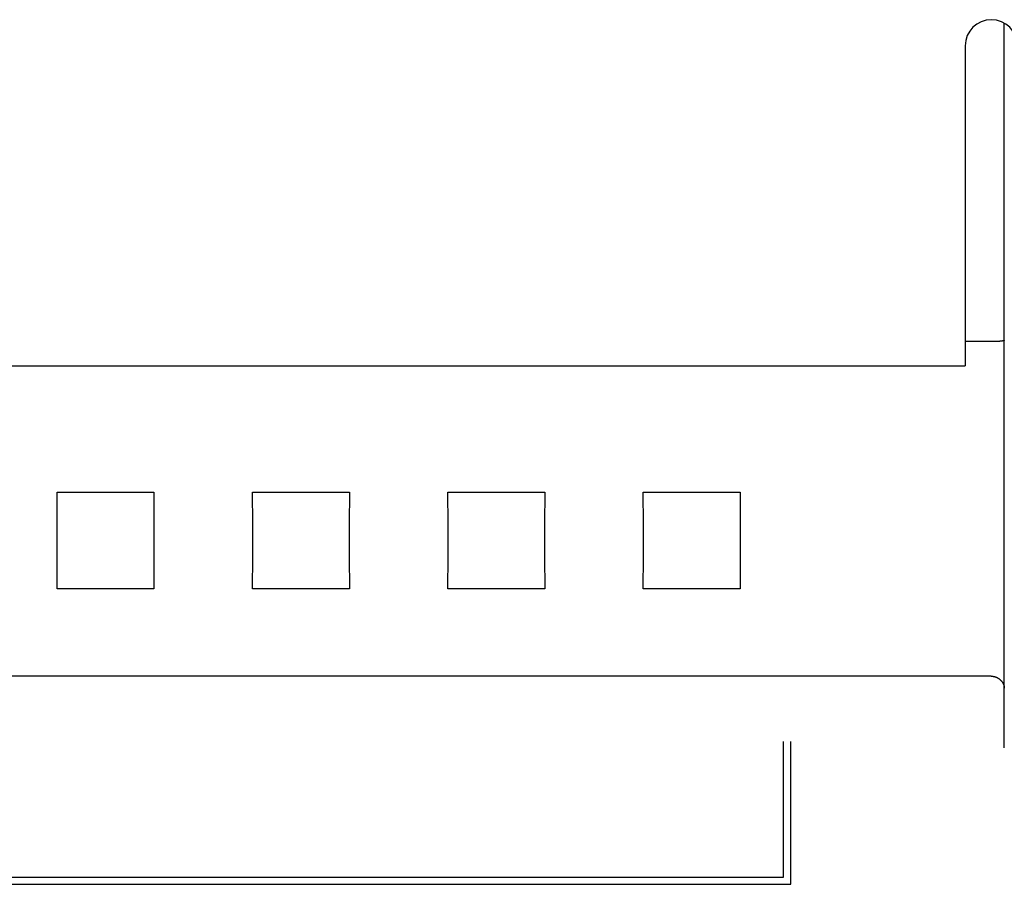
# Model space of a CAD drawing. Extents: x 0 to 594, y 0 to 420.
# Drawn here: x 278 to 293, y 274 to 287 of the extents above; entities that cross this region are included whole.
import ezdxf

# ---------------------------------------------------------------- set-up
doc = ezdxf.new("R2010")
doc.units = 0
doc.header["$LTSCALE"] = 32.67
doc.header["$MEASUREMENT"] = 0
doc.layers.add('10000_FRONT', color=7, linetype='CONTINUOUS')

msp = doc.modelspace()

# ---------------------------------------------------------------- linework, layer by layer
at = {"layer": '10000_FRONT', "color": 7, "linetype": 'Continuous'}
for p, q in [((292.74376, 276.19739), (292.74376, 287.31896)), ((292.14376, 286.98254), (292.14376, 282.06738)), ((292.54376, 282.43852), (292.14376, 282.43852)), ((292.55886, 282.43858), (292.54376, 282.43852)), ((292.57391, 282.43877), (292.55886, 282.43858)), ((292.58898, 282.43905), (292.57391, 282.43877)), ((292.61184, 282.43961), (292.58898, 282.43905)), ((292.63221, 282.44021), (292.61184, 282.43961)), ((292.64065, 282.4405), (292.63221, 282.44021)), ((292.64905, 282.44085), (292.64065, 282.4405)), ((292.65322, 282.44106), (292.64905, 282.44085)), ((292.65735, 282.44128), (292.65322, 282.44106)), ((292.66145, 282.44153), (292.65735, 282.44128)), ((292.6655, 282.4418), (292.66145, 282.44153)), ((292.6695, 282.4421), (292.6655, 282.4418)), ((292.67344, 282.44244), (292.6695, 282.4421)), ((292.67732, 282.4428), (292.67344, 282.44244)), ((292.68113, 282.4432), (292.67732, 282.4428)), ((292.68486, 282.44363), (292.68113, 282.4432)), ((292.68666, 282.44386), (292.68486, 282.44363)), ((292.68845, 282.4441), (292.68666, 282.44386)), ((292.692, 282.44459), (292.68845, 282.4441)), ((292.70466, 282.44648), (292.692, 282.44459)), ((292.70839, 282.44702), (292.70466, 282.44648)), ((292.71097, 282.44737), (292.70839, 282.44702)), ((292.71364, 282.44773), (292.71097, 282.44737)), ((292.7164, 282.44808), (292.71364, 282.44773)), ((292.71927, 282.44842), (292.7164, 282.44808)), ((292.72225, 282.44875), (292.71927, 282.44842)), ((292.72536, 282.44907), (292.72225, 282.44875)), ((292.73129, 282.44962), (292.72536, 282.44907)), ((292.73219, 282.44971), (292.73129, 282.44962)), ((292.73308, 282.44981), (292.73219, 282.44971)), ((292.73396, 282.44992), (292.73308, 282.44981)), ((292.73483, 282.45004), (292.73396, 282.44992)), ((292.73568, 282.45018), (292.73483, 282.45004)), ((292.73651, 282.45033), (292.73568, 282.45018)), ((292.73731, 282.4505), (292.73651, 282.45033)), ((292.73809, 282.45069), (292.73731, 282.4505)), ((292.73883, 282.4509), (292.73809, 282.45069)), ((292.73926, 282.45104), (292.73883, 282.4509)), ((292.73968, 282.45119), (292.73926, 282.45104)), ((292.74008, 282.45135), (292.73968, 282.45119)), ((292.74046, 282.45152), (292.74008, 282.45135)), ((292.74083, 282.45171), (292.74046, 282.45152)), ((292.74118, 282.4519), (292.74083, 282.45171)), ((292.74151, 282.4521), (292.74118, 282.4519)), ((292.74182, 282.45232), (292.74151, 282.4521)), ((292.74211, 282.45255), (292.74182, 282.45232)), ((292.74238, 282.4528), (292.74211, 282.45255)), ((292.74263, 282.45306), (292.74238, 282.4528)), ((292.74286, 282.45333), (292.74263, 282.45306)), ((292.74306, 282.45362), (292.74286, 282.45333)), ((292.74324, 282.45392), (292.74306, 282.45362)), ((292.7434, 282.45424), (292.74324, 282.45392)), ((292.74352, 282.45457), (292.7434, 282.45424)), ((292.74362, 282.45492), (292.74352, 282.45457)), ((292.7437, 282.45529), (292.74362, 282.45492)), ((292.74374, 282.45568), (292.7437, 282.45529)), ((292.74376, 282.45609), (292.74374, 282.45568)), ((252.74376, 282.06738), (292.14376, 282.06738)), ((278.2023, 279.63248), (278.20085, 280.12544)), ((278.20085, 280.12544), (279.68666, 280.12544)), ((279.68666, 280.12544), (279.68521, 279.63248)), ((281.2023, 279.63248), (281.20085, 280.12544)), ((281.20085, 280.12544), (282.68666, 280.12544)), ((282.68666, 280.12544), (282.68521, 279.63248)), ((284.2023, 279.63248), (284.20085, 280.12544)), ((284.20085, 280.12544), (285.68666, 280.12544)), ((285.68666, 280.12544), (285.68521, 279.63248)), ((287.2023, 279.63248), (287.20085, 280.12544)), ((287.20085, 280.12544), (288.68666, 280.12544)), ((288.68666, 280.12544), (288.68521, 279.63248)), ((278.2023, 279.13259), (278.2023, 279.63248)), ((279.68521, 279.63248), (279.68521, 279.13259)), ((281.2023, 279.13259), (281.2023, 279.63248)), ((282.68521, 279.63248), (282.68521, 279.13259)), ((284.2023, 279.13259), (284.2023, 279.63248)), ((285.68521, 279.63248), (285.68521, 279.13259)), ((287.2023, 279.13259), (287.2023, 279.63248)), ((288.68521, 279.63248), (288.68521, 279.13259)), ((278.20085, 278.63963), (278.2023, 279.13259)), ((279.68521, 279.13259), (279.68666, 278.63963)), ((281.20085, 278.63963), (281.2023, 279.13259)), ((282.68521, 279.13259), (282.68666, 278.63963)), ((284.20085, 278.63963), (284.2023, 279.13259)), ((285.68521, 279.13259), (285.68666, 278.63963)), ((287.20085, 278.63963), (287.2023, 279.13259)), ((288.68521, 279.13259), (288.68666, 278.63963)), ((279.68666, 278.63963), (278.20085, 278.63963)), ((282.68666, 278.63963), (281.20085, 278.63963)), ((285.68666, 278.63963), (284.20085, 278.63963)), ((288.68666, 278.63963), (287.20085, 278.63963)), ((292.54376, 277.29866), (252.34376, 277.29866)), ((292.54376, 277.29866), (292.54845, 277.29861)), ((292.54845, 277.29861), (292.55315, 277.29844)), ((292.55315, 277.29844), (292.55785, 277.29816)), ((292.55785, 277.29816), (292.56254, 277.29776)), ((292.56254, 277.29776), (292.56722, 277.29726)), ((292.56722, 277.29726), (292.5719, 277.29664)), ((292.5719, 277.29664), (292.57656, 277.29592)), ((292.57656, 277.29592), (292.5812, 277.29509)), ((292.5812, 277.29509), (292.58582, 277.29415)), ((292.58582, 277.29415), (292.59043, 277.2931)), ((292.59043, 277.2931), (292.595, 277.29194)), ((292.595, 277.29194), (292.59955, 277.29068)), ((292.59955, 277.29068), (292.60406, 277.28931)), ((292.60406, 277.28931), (292.60892, 277.28771)), ((292.60892, 277.28771), (292.61373, 277.28599)), ((292.61373, 277.28599), (292.61849, 277.28415)), ((292.61849, 277.28415), (292.62321, 277.28219)), ((292.62321, 277.28219), (292.62787, 277.28011)), ((292.62787, 277.28011), (292.63248, 277.27792)), ((292.63248, 277.27792), (292.63704, 277.27562)), ((292.63704, 277.27562), (292.64154, 277.2732)), ((292.64154, 277.2732), (292.64598, 277.27068)), ((292.64598, 277.27068), (292.65035, 277.26805)), ((292.65035, 277.26805), (292.65466, 277.26531)), ((292.65466, 277.26531), (292.6589, 277.26247)), ((292.6589, 277.26247), (292.66298, 277.25959)), ((292.66298, 277.25959), (292.66699, 277.25662)), ((292.66699, 277.25662), (292.67093, 277.25355)), ((292.67093, 277.25355), (292.67479, 277.2504)), ((292.67479, 277.2504), (292.67858, 277.24715)), ((292.67858, 277.24715), (292.68229, 277.24381)), ((292.68229, 277.24381), (292.68592, 277.24038)), ((292.68592, 277.24038), (292.68947, 277.23687)), ((292.68947, 277.23687), (292.69293, 277.23327)), ((292.69293, 277.23327), (292.69631, 277.22959)), ((292.69631, 277.22959), (292.69959, 277.22584)), ((292.69959, 277.22584), (292.70278, 277.222)), ((292.70278, 277.222), (292.70564, 277.2184)), ((292.70564, 277.2184), (292.70842, 277.21473)), ((292.70842, 277.21473), (292.71111, 277.211)), ((292.71111, 277.211), (292.71372, 277.20721)), ((292.71372, 277.20721), (292.71623, 277.20335)), ((292.71623, 277.20335), (292.71866, 277.19944)), ((292.71866, 277.19944), (292.72098, 277.19548)), ((292.72098, 277.19548), (292.72322, 277.19145)), ((292.72322, 277.19145), (292.72535, 277.18737)), ((292.72535, 277.18737), (292.72738, 277.18324)), ((292.72738, 277.18324), (292.7293, 277.17906)), ((292.7293, 277.17906), (292.73112, 277.17482)), ((292.73112, 277.17482), (292.73283, 277.17054)), ((292.73283, 277.17054), (292.73427, 277.16664)), ((292.73427, 277.16664), (292.73562, 277.1627)), ((292.73562, 277.1627), (292.73688, 277.15873)), ((292.73688, 277.15873), (292.73803, 277.15473)), ((292.73803, 277.15473), (292.73909, 277.15071)), ((292.73909, 277.15071), (292.74005, 277.14666)), ((292.74005, 277.14666), (292.7409, 277.14258)), ((292.7409, 277.14258), (292.74164, 277.1385)), ((292.74164, 277.1385), (292.74228, 277.13439)), ((292.74228, 277.13439), (292.74281, 277.13028)), ((292.74281, 277.13028), (292.74322, 277.12615)), ((292.74322, 277.12615), (292.74352, 277.12202)), ((292.74352, 277.12202), (292.7437, 277.11789)), ((292.7437, 277.11789), (292.74376, 277.11376)), ((289.35542, 274.21254), (289.35542, 276.29354)), ((289.46542, 274.10254), (289.46542, 276.29354)), ((265.51476, 274.21254), (289.35542, 274.21254)), ((265.40476, 274.10254), (289.46542, 274.10254))]:
    msp.add_line(p, q, dxfattribs=at)
msp.add_arc((292.54376, 286.98254), 0.4, 0, 180, dxfattribs=at)

doc.saveas('drawing.dxf')
